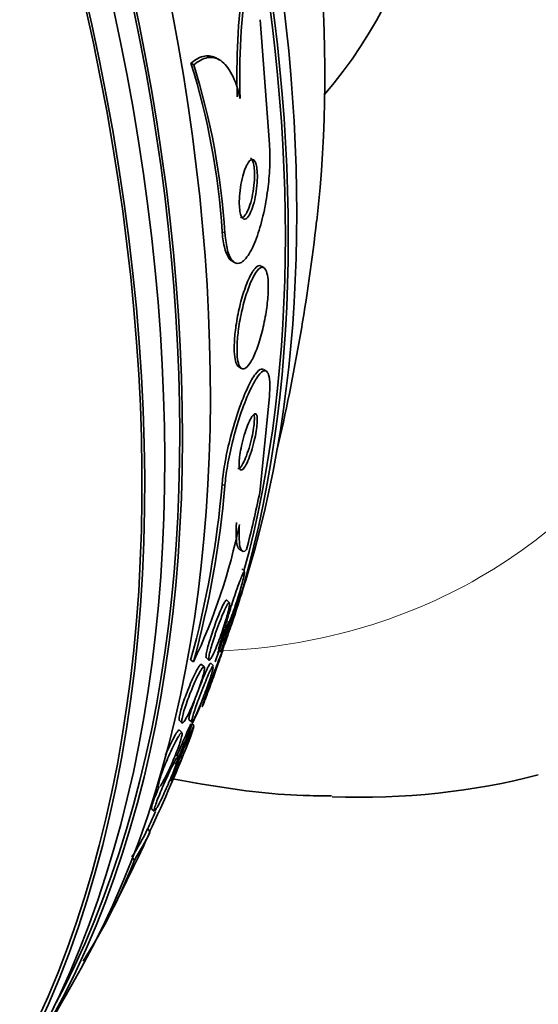
# Model space of a CAD drawing. Units: millimetres. Extents: x 0 to 1478, y 0 to 1758.
# Drawn here: x 286 to 294, y 503 to 517 of the extents above; entities that cross this region are included whole.
import ezdxf
from ezdxf import colors
from ezdxf.entities.mleader import LeaderData, LeaderLine
from ezdxf.math import Vec2, Vec3

# ---------------------------------------------------------------- set-up
doc = ezdxf.new("R2010")
doc.units = ezdxf.units.MM
doc.layers.add('DV5_Défaut', color=7, linetype='Continuous')
doc.layers.add('Défaut', color=7, linetype='Continuous')

# ---------------------------------------------------------------- blocks, each defined once
blk = doc.blocks.new('_DOT')
at = {"color": 0}
blk.add_line((0, 0), (-1, 0), dxfattribs=at)
at = {"color": 0, "const_width": 0.333}
blk.add_lwpolyline([(-0.1665, 0, 1), (0.1665, 0, 1)], format="xyb", close=True, dxfattribs=at)
blk = doc.blocks.new('SE4')
at = {"layer": 'DV5_Défaut', "color": 7, "linetype": 'Continuous', "lineweight": 35}
for p, q in [((289.888, 516.861), (290.023, 515.09)), ((288.945, 516.218), (288.905, 516.241)), ((289.319, 516.285), (289.278, 516.308)), ((289.485, 513.43), (289.524, 513.407)), ((289.942, 513.334), (289.903, 513.356)), ((289.586, 511.922), (289.626, 511.899)), ((289.979, 511.861), (289.937, 511.885)), ((289.885, 510.137), (290.021, 511.499)), ((289.59, 509.329), (289.632, 509.305)), ((289.67, 509.011), (289.629, 509.049)), ((289.454, 508.568), (289.414, 508.605)), ((289.298, 507.905), (289.336, 507.87)), ((288.941, 507.727), (288.901, 507.75)), ((289.093, 507.655), (289.055, 507.689)), ((289.121, 507.788), (289.16, 507.753)), ((289.226, 507.671), (289.187, 507.706)), ((288.74, 506.893), (288.776, 506.86)), ((288.876, 506.907), (288.914, 506.872)), ((288.952, 506.815), (288.914, 506.851)), ((288.779, 506.719), (288.741, 506.754)), ((288.721, 506.376), (288.684, 506.41)), ((288.423, 505.961), (288.441, 505.944)), ((288.343, 505.638), (288.38, 505.605)), ((288.324, 505.304), (288.29, 505.35)), ((288.099, 504.908), (288.074, 504.942))]:
    blk.add_line(p, q, dxfattribs=at)
at = {"layer": 'DV5_Défaut', "color": 7, "linetype": 'Continuous', "lineweight": 18}
for p, q in [((289.389, 513.823), (289.35, 513.846)), ((289.388, 510.231), (289.348, 510.254))]:
    blk.add_line(p, q, dxfattribs=at)
at = {"layer": 'DV5_Défaut', "color": 7, "linetype": 'Continuous', "lineweight": 35}
for centre, radius, start, end in [((298.984, 516.089), 9.425, 172.1686, 181.9842), ((299.046, 516.059), 9.446, 171.5308, 181.9373), ((279.161, 513.191), 10.21, 3.6738, 17.3796), ((279.203, 513.17), 10.207, 3.665, 17.3722), ((262.377, 517.221), 28.5, 346.8428, 353.51), ((275.559, 511.427), 13.839, 344.5943, 355.1384), ((275.599, 511.401), 13.838, 344.6032, 355.1487), ((281.226, 511.389), 8.54, 334.6049, 348.4743), ((262.377, 517.221), 28.55, 341.6764, 343.3436), ((262.377, 517.221), 28.5, 340.5426, 341.7659), ((262.377, 517.221), 28.5, 337.3932, 338.6468), ((268.502, 514.677), 21.917, 334.6731, 338.5772), ((262.377, 517.221), 28.5, 335.3742, 335.9288), ((262.377, 517.221), 28.55, 332.8893, 335.316), ((284.937, 506.958), 3.716, 327.3358, 334.3932), ((285.256, 506.762), 3.394, 326.9004, 334.5769), ((280.71, 507.756), 7.919, 327.2348, 338.9209), ((262.377, 517.221), 28.55, 328.1564, 330.9827)]:
    blk.add_arc(centre, radius, start, end, dxfattribs=at)
for centre, major_axis, ratio, start_param, end_param in [((287.061, 531.473), (-15, 25.981), 0.57735, 3.138554, 6.286336), ((284.233, 529.84), (-13, 22.517), 0.57735, 3.141064, 6.28266), ((269.272, 521.202), (13.417, -23.239), 0.57735, 0.180825, 2.960768), ((269.272, 521.202), (13.39, -23.192), 0.57735, 0.26037, 2.881222), ((270.155, 521.712), (13.173, -22.816), 0.57735, 0.274513, 2.86708), ((269.731, 521.467), (13.294, -23.026), 0.57735, 0.280237, 2.861356), ((270.863, 522.12), (12.953, -22.435), 0.57735, 0.333705, 2.807888), ((270.155, 521.712), (13.146, -22.769), 0.57735, 0.342208, 2.799385), ((273.337, 523.549), (11.988, -20.764), 0.57735, 0.474764, 2.666828), ((273.337, 523.549), (-11.958, 20.712), 0.57735, 3.662462, 5.762727), ((273.691, 523.753), (11.823, -20.477), 0.57735, 0.498917, 2.642675), ((281.546, 528.288), (7.875, -13.64), 0.57735, 0.196525, 2.945067), ((275.606, 524.859), (10.75, -18.62), 0.57735, 0.662755, 2.478838), ((279.348, 507.414), (7.737, 13.388), 0.577075, -1.113023, -1.054765), ((273.337, 523.549), (11.988, -20.764), 0.57735, 0.380686, 0.399236), ((283.172, 529.227), (12.831, -22.224), 0.57735, 5.938533, 6.126881)]:
    blk.add_ellipse(centre, major_axis=major_axis, ratio=ratio, start_param=start_param, end_param=end_param, dxfattribs=at)
at = {"layer": 'DV5_Défaut', "color": 7, "linetype": 'Continuous', "lineweight": 18}
for start_param, end_param in [(0, 3.426685), (5.993354, 6.283185)]:
    blk.add_ellipse((281.758, 528.411), major_axis=(11.25, -19.486), ratio=0.57735, start_param=start_param, end_param=end_param, dxfattribs=at)
at = {"layer": 'DV5_Défaut', "color": 7, "linetype": 'Continuous', "lineweight": 35}
for points, knots in [([(288.905, 516.241), (288.972, 516.298), (289.037, 516.333), (289.159, 516.354), (289.215, 516.344), (289.268, 516.314)], [0, 0, 0, 0, 0.529156, 0.529156, 1, 1, 1, 1]), ([(288.945, 516.218), (289.012, 516.275), (289.077, 516.31), (289.207, 516.332), (289.27, 516.318), (289.386, 516.239), (289.441, 516.173), (289.534, 515.992), (289.574, 515.876), (289.605, 515.739)], [0, 0, 0, 0, 0.25, 0.25, 0.5, 0.5, 0.75, 0.75, 1, 1, 1, 1]), ([(290.023, 515.09), (290.029, 515.001), (290.031, 514.9), (290.027, 514.797), (290.024, 514.694), (290.015, 514.587), (290.003, 514.483), (289.989, 514.37), (289.971, 514.259), (289.95, 514.155), (289.925, 514.038), (289.896, 513.927), (289.864, 513.83), (289.829, 513.723), (289.79, 513.631), (289.75, 513.559), (289.708, 513.486), (289.665, 513.433), (289.623, 513.409), (289.583, 513.386), (289.544, 513.388), (289.51, 513.418), (289.48, 513.444), (289.453, 513.493), (289.432, 513.561), (289.414, 513.621), (289.401, 513.697), (289.393, 513.783), (289.392, 513.796), (289.39, 513.809), (289.389, 513.823)], [0, 0, 0, 0, 0.094174, 0.094174, 0.094174, 0.187978, 0.187978, 0.187978, 0.289174, 0.289174, 0.289174, 0.403939, 0.403939, 0.403939, 0.530767, 0.530767, 0.530767, 0.661873, 0.661873, 0.661873, 0.785145, 0.785145, 0.785145, 0.892518, 0.892518, 0.892518, 0.986052, 0.986052, 0.986052, 1, 1, 1, 1]), ([(289.792, 514.869), (289.779, 514.875), (289.765, 514.872), (289.751, 514.862), (289.736, 514.851), (289.722, 514.832), (289.708, 514.807), (289.692, 514.78), (289.677, 514.744), (289.663, 514.703), (289.648, 514.66), (289.635, 514.609), (289.624, 514.555), (289.613, 514.503), (289.604, 514.445), (289.599, 514.389), (289.594, 514.339), (289.592, 514.288), (289.593, 514.243), (289.593, 514.203), (289.597, 514.166), (289.602, 514.134), (289.607, 514.106), (289.613, 514.082), (289.621, 514.064), (289.629, 514.046), (289.639, 514.034), (289.649, 514.028), (289.66, 514.021), (289.672, 514.021), (289.684, 514.027), (289.698, 514.034), (289.712, 514.048), (289.725, 514.068), (289.741, 514.091), (289.756, 514.122), (289.77, 514.159), (289.785, 514.199), (289.8, 514.246), (289.812, 514.297), (289.824, 514.348), (289.834, 514.405), (289.84, 514.462), (289.847, 514.514), (289.85, 514.568), (289.851, 514.618), (289.851, 514.66), (289.849, 514.701), (289.845, 514.736), (289.841, 514.768), (289.835, 514.795), (289.828, 514.816), (289.821, 514.836), (289.812, 514.852), (289.803, 514.861), (289.799, 514.864), (289.796, 514.867), (289.792, 514.869)], [0, 0, 0, 0, 0.056426, 0.056426, 0.056426, 0.112524, 0.112524, 0.112524, 0.174412, 0.174412, 0.174412, 0.239969, 0.239969, 0.239969, 0.303442, 0.303442, 0.303442, 0.359598, 0.359598, 0.359598, 0.407932, 0.407932, 0.407932, 0.452096, 0.452096, 0.452096, 0.496362, 0.496362, 0.496362, 0.544067, 0.544067, 0.544067, 0.597517, 0.597517, 0.597517, 0.657537, 0.657537, 0.657537, 0.722373, 0.722373, 0.722373, 0.787064, 0.787064, 0.787064, 0.845608, 0.845608, 0.845608, 0.895737, 0.895737, 0.895737, 0.940341, 0.940341, 0.940341, 0.983966, 0.983966, 0.983966, 1, 1, 1, 1]), ([(289.61, 514.05), (289.613, 514.048), (289.616, 514.047), (289.62, 514.046), (289.632, 514.044), (289.645, 514.049), (289.657, 514.059), (289.672, 514.072), (289.686, 514.092), (289.7, 514.117), (289.716, 514.146), (289.731, 514.183), (289.745, 514.226), (289.759, 514.27), (289.772, 514.322), (289.783, 514.377), (289.793, 514.429), (289.801, 514.487), (289.805, 514.543), (289.809, 514.592), (289.811, 514.642), (289.809, 514.687), (289.808, 514.726), (289.805, 514.762), (289.799, 514.792), (289.794, 514.819), (289.787, 514.842), (289.779, 514.859), (289.772, 514.875), (289.763, 514.886), (289.753, 514.891)], [0, 0, 0, 0, 0.028832, 0.028832, 0.028832, 0.127909, 0.127909, 0.127909, 0.239538, 0.239538, 0.239538, 0.363863, 0.363863, 0.363863, 0.495084, 0.495084, 0.495084, 0.621602, 0.621602, 0.621602, 0.732885, 0.732885, 0.732885, 0.828352, 0.828352, 0.828352, 0.915908, 0.915908, 0.915908, 1, 1, 1, 1]), ([(289.488, 513.428), (289.482, 513.431), (289.476, 513.436), (289.47, 513.441), (289.44, 513.467), (289.413, 513.516), (289.393, 513.584), (289.375, 513.644), (289.361, 513.72), (289.353, 513.806), (289.352, 513.819), (289.351, 513.832), (289.35, 513.846)], [0, 0, 0, 0, 0.089823, 0.089823, 0.089823, 0.545001, 0.545001, 0.545001, 0.941274, 0.941274, 0.941274, 1, 1, 1, 1]), ([(289.935, 513.337), (289.915, 513.344), (289.892, 513.335), (289.868, 513.311), (289.843, 513.287), (289.817, 513.248), (289.791, 513.198), (289.763, 513.144), (289.735, 513.075), (289.708, 512.997), (289.681, 512.918), (289.655, 512.828), (289.633, 512.732), (289.612, 512.645), (289.595, 512.551), (289.582, 512.461), (289.572, 512.382), (289.564, 512.304), (289.562, 512.234), (289.559, 512.171), (289.561, 512.114), (289.565, 512.066), (289.57, 512.02), (289.578, 511.982), (289.588, 511.954), (289.599, 511.925), (289.613, 511.906), (289.628, 511.898), (289.645, 511.889), (289.665, 511.893), (289.686, 511.907), (289.709, 511.923), (289.734, 511.954), (289.759, 511.995), (289.786, 512.041), (289.814, 512.102), (289.841, 512.173), (289.868, 512.246), (289.895, 512.333), (289.918, 512.425), (289.94, 512.513), (289.96, 512.609), (289.975, 512.704), (289.988, 512.786), (289.998, 512.87), (290.002, 512.947), (290.007, 513.014), (290.007, 513.076), (290.004, 513.129), (290.002, 513.179), (289.996, 513.222), (289.987, 513.254), (289.978, 513.288), (289.967, 513.312), (289.953, 513.325), (289.948, 513.331), (289.942, 513.335), (289.935, 513.337)], [0, 0, 0, 0, 0.059967, 0.059967, 0.059967, 0.119667, 0.119667, 0.119667, 0.184033, 0.184033, 0.184033, 0.248738, 0.248738, 0.248738, 0.308001, 0.308001, 0.308001, 0.359303, 0.359303, 0.359303, 0.404915, 0.404915, 0.404915, 0.448996, 0.448996, 0.448996, 0.495176, 0.495176, 0.495176, 0.54612, 0.54612, 0.54612, 0.603323, 0.603323, 0.603323, 0.666276, 0.666276, 0.666276, 0.731448, 0.731448, 0.731448, 0.792967, 0.792967, 0.792967, 0.846547, 0.846547, 0.846547, 0.893082, 0.893082, 0.893082, 0.936797, 0.936797, 0.936797, 0.98184, 0.98184, 0.98184, 1, 1, 1, 1]), ([(289.901, 513.357), (289.89, 513.363), (289.879, 513.364), (289.866, 513.36), (289.846, 513.354), (289.823, 513.333), (289.799, 513.302), (289.791, 513.29), (289.783, 513.277), (289.774, 513.263)], [0, 0, 0, 0, 0.3073344, 0.3073344, 0.3073344, 0.8190833, 0.8190833, 0.8190833, 1, 1, 1, 1]), ([(289.774, 513.263), (289.741, 513.209), (289.707, 513.132), (289.675, 513.042), (289.648, 512.965), (289.621, 512.875), (289.599, 512.78), (289.578, 512.693), (289.559, 512.598), (289.546, 512.506), (289.534, 512.426), (289.526, 512.346), (289.523, 512.274), (289.52, 512.21), (289.52, 512.151), (289.524, 512.102), (289.528, 512.054), (289.536, 512.014), (289.546, 511.985), (289.556, 511.954), (289.569, 511.934), (289.584, 511.924), (289.585, 511.923), (289.586, 511.923), (289.587, 511.922)], [0, 0, 0, 0, 0.195533, 0.195533, 0.195533, 0.361472, 0.361472, 0.361472, 0.514339, 0.514339, 0.514339, 0.646827, 0.646827, 0.646827, 0.763905, 0.763905, 0.763905, 0.876146, 0.876146, 0.876146, 0.993041, 0.993041, 0.993041, 1, 1, 1, 1]), ([(289.934, 511.887), (289.926, 511.891), (289.918, 511.893), (289.908, 511.891), (289.884, 511.887), (289.855, 511.862), (289.823, 511.821), (289.789, 511.775), (289.75, 511.707), (289.71, 511.621), (289.668, 511.533), (289.624, 511.424), (289.582, 511.302), (289.543, 511.187), (289.503, 511.057), (289.469, 510.925), (289.439, 510.809), (289.412, 510.688), (289.392, 510.574), (289.374, 510.474), (289.36, 510.378), (289.352, 510.293), (289.35, 510.28), (289.349, 510.267), (289.348, 510.254)], [0, 0, 0, 0, 0.0590905, 0.0590905, 0.0590905, 0.2107652, 0.2107652, 0.2107652, 0.3784968, 0.3784968, 0.3784968, 0.5520033, 0.5520033, 0.5520033, 0.7151993, 0.7151993, 0.7151993, 0.857298, 0.857298, 0.857298, 0.980974, 0.980974, 0.980974, 1, 1, 1, 1]), ([(290.021, 511.499), (290.028, 511.58), (290.029, 511.651), (290.026, 511.707), (290.023, 511.762), (290.014, 511.804), (290.002, 511.831), (289.989, 511.859), (289.97, 511.871), (289.949, 511.867), (289.925, 511.863), (289.896, 511.839), (289.864, 511.797), (289.829, 511.751), (289.79, 511.683), (289.75, 511.598), (289.708, 511.51), (289.664, 511.401), (289.622, 511.279), (289.583, 511.164), (289.543, 511.034), (289.509, 510.902), (289.479, 510.786), (289.452, 510.665), (289.431, 510.551), (289.413, 510.452), (289.4, 510.355), (289.391, 510.27), (289.39, 510.257), (289.389, 510.244), (289.388, 510.231)], [0, 0, 0, 0, 0.093663, 0.093663, 0.093663, 0.187421, 0.187421, 0.187421, 0.288546, 0.288546, 0.288546, 0.40323, 0.40323, 0.40323, 0.530004, 0.530004, 0.530004, 0.661119, 0.661119, 0.661119, 0.78447, 0.78447, 0.78447, 0.89194, 0.89194, 0.89194, 0.985533, 0.985533, 0.985533, 1, 1, 1, 1]), ([(289.573, 510.479), (289.579, 510.475), (289.587, 510.476), (289.595, 510.482), (289.607, 510.489), (289.62, 510.505), (289.634, 510.528), (289.649, 510.553), (289.666, 510.587), (289.682, 510.627), (289.699, 510.668), (289.716, 510.716), (289.732, 510.768), (289.746, 510.815), (289.76, 510.868), (289.772, 510.92), (289.782, 510.964), (289.79, 511.009), (289.796, 511.051), (289.802, 511.088), (289.806, 511.122), (289.807, 511.152), (289.809, 511.18), (289.809, 511.205), (289.807, 511.225), (289.806, 511.234), (289.805, 511.242), (289.803, 511.249)], [0, 0, 0, 0, 0.0959878, 0.0959878, 0.0959878, 0.2273389, 0.2273389, 0.2273389, 0.3701417, 0.3701417, 0.3701417, 0.5140491, 0.5140491, 0.5140491, 0.6454855, 0.6454855, 0.6454855, 0.7581398, 0.7581398, 0.7581398, 0.8575244, 0.8575244, 0.8575244, 0.9537366, 0.9537366, 0.9537366, 1, 1, 1, 1]), ([(289.76, 511.195), (289.745, 511.168), (289.729, 511.133), (289.712, 511.091), (289.696, 511.05), (289.679, 511.001), (289.663, 510.949), (289.649, 510.902), (289.636, 510.85), (289.625, 510.8), (289.615, 510.756), (289.607, 510.712), (289.601, 510.672), (289.596, 510.636), (289.593, 510.602), (289.592, 510.574), (289.59, 510.546), (289.591, 510.522), (289.593, 510.504), (289.596, 510.484), (289.6, 510.47), (289.606, 510.462), (289.613, 510.453), (289.621, 510.451), (289.631, 510.456), (289.642, 510.461), (289.655, 510.474), (289.668, 510.495), (289.683, 510.517), (289.699, 510.548), (289.715, 510.586), (289.732, 510.624), (289.749, 510.671), (289.765, 510.722), (289.78, 510.769), (289.795, 510.822), (289.807, 510.874), (289.818, 510.919), (289.827, 510.966), (289.834, 511.01), (289.841, 511.047), (289.845, 511.084), (289.847, 511.115), (289.85, 511.145), (289.85, 511.171), (289.849, 511.192), (289.847, 511.214), (289.844, 511.23), (289.839, 511.241), (289.834, 511.253), (289.827, 511.258), (289.818, 511.257), (289.809, 511.256), (289.797, 511.247), (289.784, 511.231), (289.777, 511.222), (289.769, 511.209), (289.76, 511.195)], [0, 0, 0, 0, 0.063686, 0.063686, 0.063686, 0.127706, 0.127706, 0.127706, 0.18599, 0.18599, 0.18599, 0.236096, 0.236096, 0.236096, 0.280925, 0.280925, 0.280925, 0.324845, 0.324845, 0.324845, 0.371457, 0.371457, 0.371457, 0.423343, 0.423343, 0.423343, 0.481791, 0.481791, 0.481791, 0.54581, 0.54581, 0.54581, 0.611192, 0.611192, 0.611192, 0.67178, 0.67178, 0.67178, 0.723971, 0.723971, 0.723971, 0.769579, 0.769579, 0.769579, 0.813088, 0.813088, 0.813088, 0.858521, 0.858521, 0.858521, 0.908801, 0.908801, 0.908801, 0.96561, 0.96561, 0.96561, 1, 1, 1, 1]), ([(289.553, 509.707), (289.548, 509.627), (289.547, 509.562), (289.552, 509.454), (289.557, 509.411), (289.573, 509.351), (289.583, 509.333), (289.596, 509.325)], [0, 0, 0, 0, 0.33285, 0.33285, 0.6657, 0.6657, 1, 1, 1, 1]), ([(289.594, 509.683), (289.589, 509.598), (289.588, 509.529), (289.594, 509.417), (289.6, 509.374), (289.628, 509.288), (289.659, 509.284), (289.698, 509.326)], [0, 0, 0, 0, 0.25, 0.25, 0.5, 0.5, 1, 1, 1, 1]), ([(289.669, 509.003), (289.669, 508.993), (289.666, 508.975), (289.66, 508.949), (289.655, 508.927), (289.648, 508.899), (289.64, 508.867), (289.632, 508.837), (289.622, 508.803), (289.612, 508.767), (289.601, 508.73), (289.589, 508.691), (289.577, 508.652), (289.563, 508.608), (289.549, 508.564), (289.535, 508.523), (289.519, 508.475), (289.503, 508.43), (289.488, 508.389), (289.471, 508.344), (289.456, 508.303), (289.442, 508.27), (289.428, 508.236), (289.416, 508.21), (289.407, 508.194), (289.399, 508.18), (289.393, 508.175), (289.392, 508.182), (289.39, 508.188), (289.392, 508.203), (289.396, 508.227), (289.4, 508.246), (289.406, 508.273), (289.414, 508.303), (289.422, 508.332), (289.431, 508.365), (289.441, 508.399), (289.451, 508.435), (289.463, 508.473), (289.475, 508.511), (289.488, 508.553), (289.502, 508.596), (289.516, 508.637), (289.532, 508.683), (289.547, 508.729), (289.562, 508.77), (289.579, 508.817), (289.595, 508.859), (289.609, 508.895), (289.619, 508.92), (289.628, 508.942), (289.636, 508.96)], [0, 0, 0, 0, 0.05804, 0.05804, 0.05804, 0.108242, 0.108242, 0.108242, 0.156323, 0.156323, 0.156323, 0.20718, 0.20718, 0.20718, 0.26432, 0.26432, 0.26432, 0.329797, 0.329797, 0.329797, 0.403022, 0.403022, 0.403022, 0.47922, 0.47922, 0.47922, 0.550401, 0.550401, 0.550401, 0.611043, 0.611043, 0.611043, 0.662713, 0.662713, 0.662713, 0.710945, 0.710945, 0.710945, 0.760789, 0.760789, 0.760789, 0.815948, 0.815948, 0.815948, 0.878883, 0.878883, 0.878883, 0.949974, 0.949974, 0.949974, 1, 1, 1, 1]), ([(289.636, 508.96), (289.646, 508.983), (289.655, 509), (289.661, 509.008), (289.664, 509.012), (289.666, 509.014), (289.668, 509.013)], [0, 0, 0, 0, 0.646424, 0.646424, 0.646424, 1, 1, 1, 1]), ([(289.581, 508.617), (289.593, 508.647), (289.602, 508.67), (289.608, 508.684), (289.614, 508.698), (289.617, 508.703), (289.616, 508.695), (289.615, 508.69), (289.613, 508.679), (289.608, 508.661), (289.603, 508.643), (289.596, 508.619), (289.587, 508.589), (289.579, 508.562), (289.569, 508.531), (289.559, 508.497), (289.548, 508.463), (289.536, 508.427), (289.525, 508.39), (289.512, 508.35), (289.498, 508.309), (289.485, 508.269), (289.47, 508.223), (289.455, 508.179), (289.44, 508.138), (289.424, 508.091), (289.409, 508.047), (289.396, 508.01), (289.381, 507.97), (289.368, 507.935), (289.358, 507.911), (289.348, 507.887), (289.342, 507.872), (289.339, 507.869), (289.337, 507.867), (289.337, 507.872), (289.339, 507.884), (289.342, 507.895), (289.347, 507.915), (289.355, 507.941), (289.361, 507.964), (289.37, 507.993), (289.38, 508.026), (289.39, 508.056), (289.401, 508.091), (289.412, 508.126), (289.424, 508.164), (289.437, 508.203), (289.45, 508.241), (289.464, 508.284), (289.479, 508.328), (289.493, 508.368), (289.509, 508.415), (289.524, 508.459), (289.539, 508.499), (289.555, 508.545), (289.569, 508.585), (289.581, 508.617)], [0, 0, 0, 0, 0.062743, 0.062743, 0.062743, 0.126029, 0.126029, 0.126029, 0.171462, 0.171462, 0.171462, 0.217122, 0.217122, 0.217122, 0.259293, 0.259293, 0.259293, 0.30182, 0.30182, 0.30182, 0.348532, 0.348532, 0.348532, 0.402138, 0.402138, 0.402138, 0.463704, 0.463704, 0.463704, 0.531121, 0.531121, 0.531121, 0.59815, 0.59815, 0.59815, 0.646885, 0.646885, 0.646885, 0.695968, 0.695968, 0.695968, 0.739761, 0.739761, 0.739761, 0.781737, 0.781737, 0.781737, 0.826132, 0.826132, 0.826132, 0.876089, 0.876089, 0.876089, 0.933588, 0.933588, 0.933588, 1, 1, 1, 1]), ([(289.123, 507.786), (289.121, 507.788), (289.12, 507.793), (289.119, 507.8), (289.119, 507.813), (289.121, 507.833), (289.127, 507.859), (289.131, 507.882), (289.138, 507.912), (289.147, 507.944), (289.155, 507.976), (289.166, 508.011), (289.177, 508.047), (289.189, 508.086), (289.202, 508.126), (289.215, 508.166), (289.23, 508.21), (289.246, 508.254), (289.261, 508.295), (289.279, 508.342), (289.296, 508.386), (289.312, 508.425), (289.33, 508.467), (289.347, 508.505), (289.361, 508.534), (289.372, 508.556), (289.382, 508.574), (289.39, 508.587)], [0, 0, 0, 0, 0.0710507, 0.0710507, 0.0710507, 0.1853438, 0.1853438, 0.1853438, 0.2877616, 0.2877616, 0.2877616, 0.3881007, 0.3881007, 0.3881007, 0.4944815, 0.4944815, 0.4944815, 0.6127244, 0.6127244, 0.6127244, 0.7457074, 0.7457074, 0.7457074, 0.8911734, 0.8911734, 0.8911734, 1, 1, 1, 1]), ([(289.265, 508.163), (289.283, 508.214), (289.302, 508.265), (289.32, 508.311), (289.337, 508.357), (289.355, 508.4), (289.371, 508.436), (289.388, 508.475), (289.404, 508.507), (289.417, 508.53), (289.43, 508.553), (289.44, 508.567), (289.447, 508.57), (289.453, 508.573), (289.456, 508.567), (289.455, 508.551), (289.455, 508.537), (289.452, 508.515), (289.446, 508.488), (289.441, 508.463), (289.434, 508.433), (289.425, 508.4), (289.416, 508.368), (289.405, 508.332), (289.394, 508.295), (289.382, 508.256), (289.369, 508.215), (289.355, 508.175), (289.34, 508.13), (289.324, 508.085), (289.308, 508.044), (289.291, 507.997), (289.273, 507.954), (289.257, 507.915), (289.239, 507.874), (289.223, 507.838), (289.208, 507.81), (289.194, 507.783), (289.182, 507.763), (289.173, 507.755), (289.165, 507.747), (289.16, 507.748), (289.158, 507.76), (289.157, 507.77), (289.159, 507.788), (289.163, 507.813), (289.167, 507.836), (289.174, 507.864), (289.182, 507.896), (289.19, 507.926), (289.2, 507.961), (289.21, 507.997), (289.222, 508.034), (289.235, 508.074), (289.248, 508.113), (289.253, 508.13), (289.259, 508.147), (289.265, 508.163)], [0, 0, 0, 0, 0.061298, 0.061298, 0.061298, 0.122365, 0.122365, 0.122365, 0.187421, 0.187421, 0.187421, 0.251489, 0.251489, 0.251489, 0.308922, 0.308922, 0.308922, 0.358241, 0.358241, 0.358241, 0.402709, 0.402709, 0.402709, 0.44676, 0.44676, 0.44676, 0.493944, 0.493944, 0.493944, 0.546719, 0.546719, 0.546719, 0.606068, 0.606068, 0.606068, 0.670449, 0.670449, 0.670449, 0.73517, 0.73517, 0.73517, 0.794371, 0.794371, 0.794371, 0.845476, 0.845476, 0.845476, 0.890834, 0.890834, 0.890834, 0.934709, 0.934709, 0.934709, 0.980787, 0.980787, 0.980787, 1, 1, 1, 1]), ([(289.39, 508.587), (289.399, 508.6), (289.407, 508.607), (289.411, 508.607), (289.412, 508.607), (289.412, 508.606), (289.413, 508.606)], [0, 0, 0, 0, 0.869357, 0.869357, 0.869357, 1, 1, 1, 1]), ([(289.298, 507.905), (289.298, 507.905), (289.298, 507.905), (289.298, 507.905), (289.297, 507.907), (289.298, 507.915), (289.302, 507.93), (289.306, 507.945), (289.312, 507.968), (289.32, 507.995), (289.328, 508.021), (289.337, 508.051), (289.347, 508.084), (289.358, 508.116), (289.369, 508.152), (289.381, 508.188), (289.381, 508.189), (289.381, 508.189), (289.381, 508.19)], [0, 0, 0, 0, 0.017395, 0.017395, 0.017395, 0.2735, 0.2735, 0.2735, 0.531152, 0.531152, 0.531152, 0.765145, 0.765145, 0.765145, 0.995219, 0.995219, 0.995219, 1, 1, 1, 1]), ([(289.181, 507.428), (289.198, 507.476), (289.216, 507.525), (289.233, 507.571), (289.25, 507.616), (289.266, 507.659), (289.281, 507.698), (289.297, 507.742), (289.312, 507.78), (289.324, 507.812), (289.337, 507.845), (289.347, 507.871), (289.353, 507.886), (289.36, 507.901), (289.362, 507.906), (289.361, 507.899), (289.359, 507.894), (289.356, 507.883), (289.35, 507.865), (289.344, 507.848), (289.336, 507.823), (289.326, 507.794), (289.316, 507.767), (289.305, 507.735), (289.293, 507.702), (289.282, 507.668), (289.269, 507.632), (289.256, 507.596), (289.242, 507.556), (289.227, 507.516), (289.213, 507.477), (289.197, 507.433), (289.181, 507.39), (289.167, 507.351), (289.15, 507.305), (289.134, 507.263), (289.121, 507.228), (289.106, 507.188), (289.093, 507.155), (289.083, 507.132), (289.074, 507.108), (289.067, 507.093), (289.065, 507.09), (289.063, 507.087), (289.064, 507.092), (289.067, 507.103), (289.071, 507.115), (289.077, 507.135), (289.086, 507.161), (289.094, 507.184), (289.104, 507.213), (289.115, 507.246), (289.126, 507.276), (289.138, 507.311), (289.151, 507.346), (289.161, 507.373), (289.171, 507.4), (289.181, 507.428)], [0, 0, 0, 0, 0.056872, 0.056872, 0.056872, 0.113376, 0.113376, 0.113376, 0.176587, 0.176587, 0.176587, 0.244076, 0.244076, 0.244076, 0.309076, 0.309076, 0.309076, 0.355708, 0.355708, 0.355708, 0.4026, 0.4026, 0.4026, 0.445511, 0.445511, 0.445511, 0.488135, 0.488135, 0.488135, 0.534357, 0.534357, 0.534357, 0.58695, 0.58695, 0.58695, 0.647179, 0.647179, 0.647179, 0.713461, 0.713461, 0.713461, 0.780304, 0.780304, 0.780304, 0.83039, 0.83039, 0.83039, 0.880847, 0.880847, 0.880847, 0.925624, 0.925624, 0.925624, 0.967991, 0.967991, 0.967991, 1, 1, 1, 1]), ([(289.286, 507.852), (289.3, 507.889), (289.311, 507.916), (289.316, 507.929), (289.319, 507.936), (289.321, 507.939), (289.321, 507.939)], [0, 0, 0, 0, 0.675169, 0.675169, 0.675169, 1, 1, 1, 1]), ([(289.002, 507.633), (289.016, 507.657), (289.029, 507.675), (289.038, 507.684), (289.045, 507.691), (289.051, 507.693), (289.054, 507.69)], [0, 0, 0, 0, 0.567419, 0.567419, 0.567419, 1, 1, 1, 1]), ([(289.02, 507.352), (289.024, 507.362), (289.028, 507.373), (289.032, 507.383), (289.05, 507.427), (289.068, 507.47), (289.084, 507.508), (289.102, 507.551), (289.118, 507.588), (289.133, 507.619), (289.143, 507.641), (289.152, 507.66), (289.16, 507.675)], [0, 0, 0, 0, 0.0722086, 0.0722086, 0.0722086, 0.3911369, 0.3911369, 0.3911369, 0.7451357, 0.7451357, 0.7451357, 1, 1, 1, 1]), ([(289.044, 507.279), (289.063, 507.328), (289.083, 507.377), (289.101, 507.422), (289.119, 507.466), (289.137, 507.507), (289.152, 507.542), (289.169, 507.579), (289.184, 507.61), (289.196, 507.633), (289.208, 507.655), (289.217, 507.669), (289.221, 507.672), (289.223, 507.673), (289.224, 507.673), (289.224, 507.672)], [0, 0, 0, 0, 0.227132, 0.227132, 0.227132, 0.453299, 0.453299, 0.453299, 0.696371, 0.696371, 0.696371, 0.939881, 0.939881, 0.939881, 1, 1, 1, 1]), ([(289.16, 507.675), (289.17, 507.693), (289.178, 507.704), (289.182, 507.707), (289.184, 507.708), (289.185, 507.709), (289.185, 507.708)], [0, 0, 0, 0, 0.765287, 0.765287, 0.765287, 1, 1, 1, 1]), ([(288.74, 506.893), (288.736, 506.897), (288.734, 506.908), (288.736, 506.928), (288.738, 506.945), (288.743, 506.97), (288.75, 506.999), (288.757, 507.027), (288.767, 507.059), (288.777, 507.093), (288.788, 507.128), (288.801, 507.166), (288.814, 507.204), (288.829, 507.244), (288.845, 507.286), (288.861, 507.326), (288.878, 507.37), (288.896, 507.414), (288.914, 507.453), (288.933, 507.497), (288.952, 507.537), (288.969, 507.571), (288.981, 507.594), (288.992, 507.615), (289.002, 507.633)], [0, 0, 0, 0, 0.132902, 0.132902, 0.132902, 0.255058, 0.255058, 0.255058, 0.369285, 0.369285, 0.369285, 0.484574, 0.484574, 0.484574, 0.608105, 0.608105, 0.608105, 0.744564, 0.744564, 0.744564, 0.894861, 0.894861, 0.894861, 1, 1, 1, 1]), ([(288.907, 507.312), (288.927, 507.362), (288.947, 507.409), (288.966, 507.452), (288.986, 507.494), (289.004, 507.532), (289.021, 507.563), (289.038, 507.595), (289.054, 507.621), (289.066, 507.637), (289.078, 507.652), (289.087, 507.659), (289.092, 507.655), (289.096, 507.652), (289.098, 507.64), (289.096, 507.621), (289.094, 507.603), (289.089, 507.578), (289.082, 507.549), (289.075, 507.522), (289.066, 507.489), (289.055, 507.455), (289.044, 507.42), (289.032, 507.383), (289.018, 507.345), (289.004, 507.304), (288.988, 507.263), (288.972, 507.222), (288.955, 507.178), (288.937, 507.135), (288.92, 507.095), (288.9, 507.051), (288.882, 507.011), (288.864, 506.977), (288.846, 506.942), (288.829, 506.912), (288.816, 506.891), (288.802, 506.871), (288.791, 506.859), (288.783, 506.857), (288.777, 506.855), (288.773, 506.862), (288.773, 506.878), (288.773, 506.893), (288.777, 506.914), (288.783, 506.942), (288.788, 506.967), (288.796, 506.997), (288.806, 507.03), (288.816, 507.063), (288.828, 507.099), (288.841, 507.136), (288.854, 507.176), (288.869, 507.216), (288.885, 507.256), (288.892, 507.275), (288.899, 507.294), (288.907, 507.312)], [0, 0, 0, 0, 0.061425, 0.061425, 0.061425, 0.122704, 0.122704, 0.122704, 0.186294, 0.186294, 0.186294, 0.24762, 0.24762, 0.24762, 0.302654, 0.302654, 0.302654, 0.351259, 0.351259, 0.351259, 0.396581, 0.396581, 0.396581, 0.442324, 0.442324, 0.442324, 0.491429, 0.491429, 0.491429, 0.545777, 0.545777, 0.545777, 0.605663, 0.605663, 0.605663, 0.668966, 0.668966, 0.668966, 0.731217, 0.731217, 0.731217, 0.787945, 0.787945, 0.787945, 0.838018, 0.838018, 0.838018, 0.88393, 0.88393, 0.88393, 0.929302, 0.929302, 0.929302, 0.977218, 0.977218, 0.977218, 1, 1, 1, 1]), ([(289.224, 507.652), (289.222, 507.638), (289.217, 507.616), (289.209, 507.588), (289.202, 507.563), (289.192, 507.533), (289.181, 507.5), (289.171, 507.468), (289.158, 507.432), (289.146, 507.396), (289.132, 507.357), (289.117, 507.317), (289.103, 507.279), (289.086, 507.236), (289.07, 507.193), (289.054, 507.153), (289.036, 507.108), (289.018, 507.066), (289.002, 507.03), (288.985, 506.989), (288.969, 506.955), (288.956, 506.928), (288.942, 506.901), (288.931, 506.882), (288.924, 506.874)], [0, 0, 0, 0, 0.1193972, 0.1193972, 0.1193972, 0.2256246, 0.2256246, 0.2256246, 0.3290691, 0.3290691, 0.3290691, 0.4384961, 0.4384961, 0.4384961, 0.560139, 0.560139, 0.560139, 0.6970606, 0.6970606, 0.6970606, 0.8469151, 0.8469151, 0.8469151, 1, 1, 1, 1]), ([(288.916, 506.87), (288.915, 506.871), (288.914, 506.874), (288.915, 506.879), (288.915, 506.89), (288.919, 506.908), (288.926, 506.934), (288.932, 506.956), (288.94, 506.985), (288.951, 507.017), (288.96, 507.047), (288.972, 507.082), (288.985, 507.117), (288.998, 507.154), (289.012, 507.193), (289.026, 507.231), (289.032, 507.247), (289.038, 507.263), (289.044, 507.279)], [0, 0, 0, 0, 0.118508, 0.118508, 0.118508, 0.342515, 0.342515, 0.342515, 0.539356, 0.539356, 0.539356, 0.726614, 0.726614, 0.726614, 0.92062, 0.92062, 0.92062, 1, 1, 1, 1]), ([(288.878, 506.905), (288.877, 506.906), (288.876, 506.908), (288.876, 506.913), (288.876, 506.922), (288.88, 506.94), (288.886, 506.965), (288.892, 506.987), (288.9, 507.015), (288.91, 507.046), (288.92, 507.077), (288.931, 507.111), (288.944, 507.146), (288.951, 507.165), (288.958, 507.185), (288.965, 507.206)], [0, 0, 0, 0, 0.126944, 0.126944, 0.126944, 0.403562, 0.403562, 0.403562, 0.645723, 0.645723, 0.645723, 0.874783, 0.874783, 0.874783, 1, 1, 1, 1]), ([(288.781, 506.712), (288.781, 506.701), (288.779, 506.683), (288.772, 506.659), (288.767, 506.636), (288.759, 506.608), (288.748, 506.576), (288.738, 506.545), (288.726, 506.51), (288.712, 506.474), (288.698, 506.438), (288.683, 506.399), (288.667, 506.36), (288.65, 506.319), (288.632, 506.277), (288.615, 506.238), (288.595, 506.195), (288.576, 506.154), (288.558, 506.118), (288.538, 506.079), (288.52, 506.044), (288.504, 506.017), (288.487, 505.988), (288.472, 505.966), (288.462, 505.954)], [0, 0, 0, 0, 0.1252831, 0.1252831, 0.1252831, 0.2382008, 0.2382008, 0.2382008, 0.3461689, 0.3461689, 0.3461689, 0.4570186, 0.4570186, 0.4570186, 0.5767117, 0.5767117, 0.5767117, 0.7085571, 0.7085571, 0.7085571, 0.8517644, 0.8517644, 0.8517644, 1, 1, 1, 1]), ([(288.541, 506.4), (288.562, 506.448), (288.583, 506.494), (288.603, 506.536), (288.623, 506.577), (288.642, 506.615), (288.659, 506.647), (288.677, 506.681), (288.694, 506.708), (288.707, 506.727), (288.72, 506.746), (288.73, 506.756), (288.736, 506.757), (288.738, 506.757), (288.739, 506.757), (288.74, 506.756)], [0, 0, 0, 0, 0.231462, 0.231462, 0.231462, 0.462183, 0.462183, 0.462183, 0.705175, 0.705175, 0.705175, 0.946757, 0.946757, 0.946757, 1, 1, 1, 1]), ([(288.947, 506.799), (288.943, 506.786), (288.936, 506.764), (288.926, 506.736), (288.917, 506.712), (288.905, 506.682), (288.893, 506.649), (288.88, 506.617), (288.867, 506.582), (288.852, 506.547), (288.838, 506.51), (288.822, 506.471), (288.807, 506.433), (288.79, 506.392), (288.772, 506.351), (288.756, 506.313), (288.738, 506.269), (288.721, 506.229), (288.705, 506.193), (288.688, 506.154), (288.672, 506.12), (288.66, 506.093), (288.647, 506.066), (288.637, 506.046), (288.631, 506.037)], [0, 0, 0, 0, 0.12456, 0.12456, 0.12456, 0.233439, 0.233439, 0.233439, 0.336951, 0.336951, 0.336951, 0.444587, 0.444587, 0.444587, 0.563295, 0.563295, 0.563295, 0.697137, 0.697137, 0.697137, 0.845371, 0.845371, 0.845371, 1, 1, 1, 1]), ([(288.707, 506.39), (288.722, 506.427), (288.737, 506.465), (288.752, 506.5), (288.77, 506.543), (288.787, 506.584), (288.804, 506.622), (288.822, 506.664), (288.839, 506.702), (288.853, 506.735), (288.863, 506.756), (288.872, 506.775), (288.879, 506.792)], [0, 0, 0, 0, 0.228306, 0.228306, 0.228306, 0.498068, 0.498068, 0.498068, 0.801108, 0.801108, 0.801108, 1, 1, 1, 1]), ([(288.735, 506.677), (288.748, 506.698), (288.759, 506.713), (288.767, 506.719), (288.772, 506.722), (288.775, 506.723), (288.778, 506.721)], [0, 0, 0, 0, 0.634355, 0.634355, 0.634355, 1, 1, 1, 1]), ([(288.775, 506.427), (288.795, 506.475), (288.815, 506.523), (288.834, 506.566), (288.852, 506.609), (288.869, 506.648), (288.884, 506.682), (288.901, 506.719), (288.915, 506.75), (288.926, 506.773), (288.937, 506.796), (288.945, 506.811), (288.949, 506.815), (288.95, 506.816), (288.95, 506.817), (288.951, 506.817)], [0, 0, 0, 0, 0.223875, 0.223875, 0.223875, 0.446653, 0.446653, 0.446653, 0.688876, 0.688876, 0.688876, 0.937034, 0.937034, 0.937034, 1, 1, 1, 1]), ([(288.442, 505.943), (288.441, 505.944), (288.441, 505.945), (288.44, 505.946), (288.438, 505.951), (288.438, 505.966), (288.442, 505.987), (288.446, 506.007), (288.453, 506.033), (288.463, 506.063), (288.472, 506.092), (288.483, 506.125), (288.496, 506.16), (288.509, 506.195), (288.523, 506.233), (288.539, 506.271), (288.555, 506.311), (288.573, 506.352), (288.59, 506.391), (288.609, 506.434), (288.628, 506.476), (288.646, 506.513), (288.666, 506.554), (288.685, 506.591), (288.702, 506.622), (288.714, 506.643), (288.725, 506.662), (288.735, 506.677)], [0, 0, 0, 0, 0.0199223, 0.0199223, 0.0199223, 0.153992, 0.153992, 0.153992, 0.2739771, 0.2739771, 0.2739771, 0.3866502, 0.3866502, 0.3866502, 0.5001244, 0.5001244, 0.5001244, 0.6210044, 0.6210044, 0.6210044, 0.7535664, 0.7535664, 0.7535664, 0.8985584, 0.8985584, 0.8985584, 1, 1, 1, 1]), ([(288.625, 506.03), (288.624, 506.031), (288.625, 506.033), (288.626, 506.038), (288.628, 506.048), (288.633, 506.065), (288.642, 506.091), (288.65, 506.113), (288.661, 506.141), (288.673, 506.173), (288.684, 506.203), (288.698, 506.237), (288.712, 506.272), (288.726, 506.308), (288.741, 506.346), (288.757, 506.383), (288.763, 506.398), (288.769, 506.413), (288.775, 506.427)], [0, 0, 0, 0, 0.120897, 0.120897, 0.120897, 0.351219, 0.351219, 0.351219, 0.551048, 0.551048, 0.551048, 0.736821, 0.736821, 0.736821, 0.92573, 0.92573, 0.92573, 1, 1, 1, 1]), ([(288.718, 506.344), (288.713, 506.327), (288.706, 506.302), (288.695, 506.273), (288.686, 506.246), (288.674, 506.214), (288.661, 506.179), (288.648, 506.146), (288.633, 506.109), (288.618, 506.072), (288.601, 506.034), (288.584, 505.994), (288.567, 505.956), (288.549, 505.914), (288.53, 505.873), (288.513, 505.835), (288.493, 505.794), (288.475, 505.756), (288.458, 505.724), (288.441, 505.689), (288.425, 505.66), (288.412, 505.639), (288.4, 505.619), (288.39, 505.606), (288.385, 505.603)], [0, 0, 0, 0, 0.1188609, 0.1188609, 0.1188609, 0.2270976, 0.2270976, 0.2270976, 0.3334621, 0.3334621, 0.3334621, 0.4455497, 0.4455497, 0.4455497, 0.5686855, 0.5686855, 0.5686855, 0.705034, 0.705034, 0.705034, 0.8517533, 0.8517533, 0.8517533, 1, 1, 1, 1]), ([(288.544, 506.043), (288.565, 506.09), (288.586, 506.136), (288.605, 506.176), (288.625, 506.216), (288.643, 506.253), (288.659, 506.283), (288.675, 506.314), (288.69, 506.339), (288.701, 506.355), (288.711, 506.371), (288.718, 506.379), (288.721, 506.376), (288.721, 506.376), (288.721, 506.376), (288.721, 506.376)], [0, 0, 0, 0, 0.2438953, 0.2438953, 0.2438953, 0.4869722, 0.4869722, 0.4869722, 0.7437647, 0.7437647, 0.7437647, 0.9984981, 0.9984981, 0.9984981, 1, 1, 1, 1]), ([(288.381, 505.603), (288.379, 505.605), (288.379, 505.611), (288.381, 505.622), (288.384, 505.636), (288.39, 505.657), (288.399, 505.685), (288.407, 505.709), (288.418, 505.74), (288.431, 505.773), (288.443, 505.805), (288.457, 505.841), (288.472, 505.877), (288.487, 505.914), (288.504, 505.953), (288.521, 505.991), (288.528, 506.009), (288.536, 506.026), (288.544, 506.043)], [0, 0, 0, 0, 0.16492, 0.16492, 0.16492, 0.370121, 0.370121, 0.370121, 0.554721, 0.554721, 0.554721, 0.732382, 0.732382, 0.732382, 0.916174, 0.916174, 0.916174, 1, 1, 1, 1]), ([(288.621, 506.067), (288.759, 506.041), (289.39, 505.927), (290.176, 505.823), (290.756, 505.822), (290.904, 505.823)], [0, 0, 0, 0, 0.1796037, 0.8218886, 1, 1, 1, 1]), ([(288.343, 505.638), (288.341, 505.64), (288.341, 505.651), (288.346, 505.67), (288.35, 505.687), (288.358, 505.711), (288.368, 505.74), (288.377, 505.767), (288.389, 505.799), (288.403, 505.833), (288.416, 505.867), (288.431, 505.903), (288.446, 505.94), (288.447, 505.943), (288.449, 505.946), (288.45, 505.949)], [0, 0, 0, 0, 0.276393, 0.276393, 0.276393, 0.527261, 0.527261, 0.527261, 0.756087, 0.756087, 0.756087, 0.980709, 0.980709, 0.980709, 1, 1, 1, 1])]:
    blk.add_open_spline(points, degree=3, knots=knots, dxfattribs=at)
blk.add_open_spline([(288.879, 506.792), (288.891, 506.817), (288.9, 506.835), (288.906, 506.845)], degree=3, dxfattribs=at)

msp = doc.modelspace()

# ---------------------------------------------------------------- block references
at = {"layer": 'Défaut'}
msp.add_blockref('SE4', (0, 0), dxfattribs=at)

# ---------------------------------------------------------------- leaders
at = {"layer": 'Défaut', "color": 7, "linetype": 'Continuous', "lineweight": 18}
ml = msp.add_multileader_mtext('Standard', dxfattribs=at)
ml.set_content('{\\pxsm0.9;\\fSolid Edge ISO|b1||i0||c0|p34;\\W1.;04/07/2019\\P}', color=256)
ml.set_leader_properties()
ml.set_arrow_properties(name='DOT')
ml.build(insert=Vec2(0, 0))
ml.multileader.update_dxf_attribs({"leader_type": 0, "dogleg_length": 0, "arrow_head_size": 12})
ctx = ml.context
ctx.base_point, ctx.char_height, ctx.arrow_head_size, ctx.landing_gap_size = Vec3(1390.407, 1750.708), 12, 12, 4.2
notes = []
notes.append((ctx, [(0, (0, 0, 0), (0, 0), (1, 0), 1, [])]))
ctx.mtext.insert = Vec3(1392.407, 1756.828)
for ctx, leaders in notes:
    for number, flags, end, landing, length, lines in leaders:
        leader = LeaderData()
        leader.index, (leader.has_last_leader_line, leader.has_dogleg_vector, leader.attachment_direction) = number, flags
        leader.last_leader_point, leader.dogleg_vector, leader.dogleg_length = Vec3(end), Vec3(landing), length
        for number, points, colour, breaks in lines:
            line = LeaderLine()
            line.index, line.vertices, line.color, line.breaks = number, Vec3.list(points), colors.encode_raw_color(colour), breaks
            leader.lines.append(line)
        ctx.leaders.append(leader)

doc.saveas('drawing.dxf')
